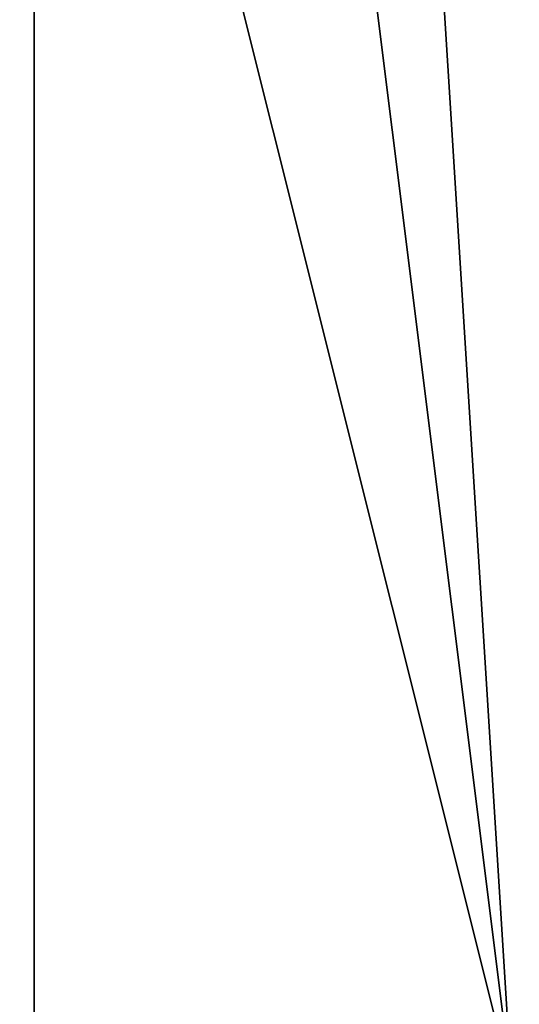
# Model space of a CAD drawing. Units: millimetres. Extents: x -11634 to -10801, y -315 to 610.
# Drawn here: x -11616 to -11616, y -308 to -308 of the extents above; entities that cross this region are included whole.
import ezdxf

# ---------------------------------------------------------------- set-up
doc = ezdxf.new("R2010")
doc.units = ezdxf.units.MM
doc.header["$MEASUREMENT"] = 0
doc.layers.add('Katownik', color=30, linetype='Continuous')

msp = doc.modelspace()

# ---------------------------------------------------------------- linework, layer by layer
at = {"layer": 'Katownik'}
for points in [[(-11615.81836, -308, -2.2), (-11615.94336, -305.20001, -2.2), (-11615.81836, -299.10001, -2.2)], [(-11615.81836, -308, 597.79999), (-11615.81836, -299.10001, 597.79999), (-11615.94336, -305.20001, 597.79999)], [(-11615.94336, -305.20001, -2.2), (-11615.81836, -308, -2.2), (-11615.94336, -306.45001, -2.2)], [(-11615.94336, -305.20001, 597.79999), (-11615.94336, -306.45001, 597.79999), (-11615.81836, -308, 597.79999)], [(-11616.56836, -307.70001, -2.2), (-11616.56836, -306.45001, -2.2), (-11615.94336, -306.45001, -2.2), (-11615.94336, -307.70001, -2.2)], [(-11615.94336, -306.45001, -2.2), (-11615.81836, -308, -2.2), (-11615.94336, -307.70001, -2.2)], [(-11615.94336, -306.45001, 597.79999), (-11615.94336, -307.07501, 597.79999), (-11615.86523, -307.70001, 597.79999)], [(-11615.86523, -307.70001, 597.79999), (-11615.81836, -308, 597.79999), (-11615.94336, -306.45001, 597.79999)], [(-11616.09961, -307.70001, 597.79999), (-11615.94336, -307.38751, 597.79999), (-11616.25586, -307.07501, 597.79999)], [(-11615.94336, -307.07501, 597.79999), (-11615.94336, -307.38751, 597.79999), (-11615.86523, -307.70001, 597.79999)], [(-11616.09961, -307.70001, 597.79999), (-11615.94336, -307.70001, 597.79999), (-11615.94336, -307.38751, 597.79999)], [(-11615.94336, -307.70001, 597.79999), (-11615.86523, -307.70001, 597.79999), (-11615.94336, -307.38751, 597.79999)]]:
    msp.add_3dface(points, dxfattribs=at)

doc.saveas('drawing.dxf')
